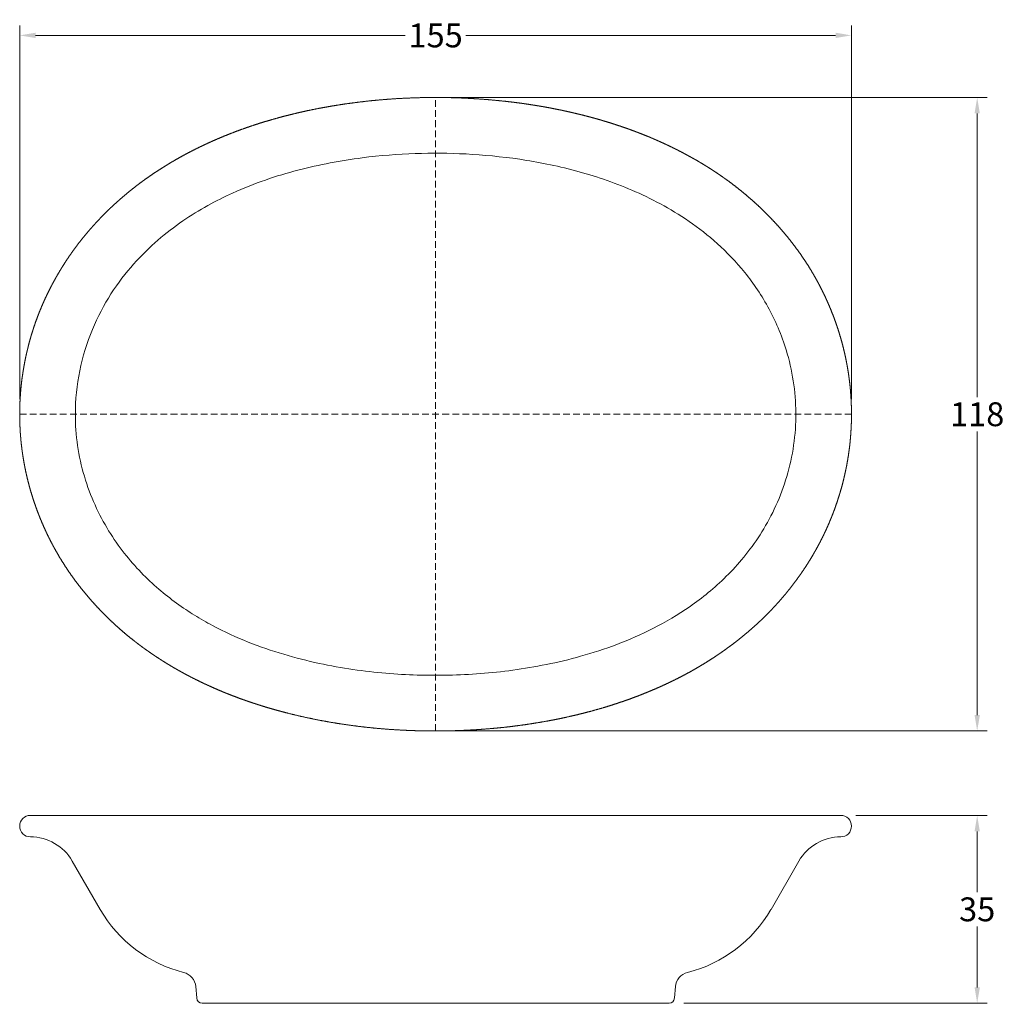
# Model space of a CAD drawing. Extents: x 0 to 183, y 0 to 183.
import ezdxf

# ---------------------------------------------------------------- set-up
doc = ezdxf.new("R2010")
doc.units = 0
doc.linetypes.add('HIDDEN', pattern=[0.375, 0.25, -0.125])
doc.layers.get('Defpoints').update_dxf_attribs({"linetype": 'CONTINUOUS'})
for name, color, linetype, lineweight in [('_COMPONENT', 30, 'CONTINUOUS', 15), ('_DETAIL', 7, 'CONTINUOUS', 5), ('_DIM', 7, 'CONTINUOUS', 5)]:
    doc.layers.add(name, color=color, linetype=linetype, lineweight=lineweight)
doc.layers.add('_CON', color=6, linetype='HIDDEN', plot=False)
doc.styles.add('ANNOTATION', font='FTL_____.TTF')
doc.dimstyles.new('Catalogue', dxfattribs={"dimscale": 0, "dimtxt": 1.2, "dimasz": 0.8, "dimexe": 0.5, "dimexo": 0.75, "dimgap": 0.25, "dimtad": 0, "dimtih": 1, "dimtoh": 1, "dimdec": 1, "dimlfac": -1, "dimrnd": 1, "dimdsep": 46, "dimtxsty": 'ANNOTATION', "dimcen": 2, "dimclrd": 6, "dimclre": 6, "dimclrt": 256, "dimadec": 0, "dimazin": 2, "dimtfac": 1, "dimtdec": 1, "dimtofl": 0, "dimtmove": 0, "dimatfit": 3, "dimfxl": 0, "dimtolj": 1, "dimlwd": 5, "dimlwe": 5, "dimarcsym": 0})

# ---------------------------------------------------------------- blocks, each defined once
blk = doc.blocks.new('*D3')
at = {"layer": '_DIM', "color": 6, "lineweight": 5}
for p, q in [((80.28, 168.73), (180.27, 168.73)), ((178.42, 165.77), (178.42, 112.93)), ((178.42, 53.69), (178.42, 106.54)), ((80.28, 50.73), (180.27, 50.73))]:
    blk.add_line(p, q, dxfattribs=at)
at = {"layer": '_DIM', "color": 6}
for points in [[(177.93, 165.77), (178.92, 165.77), (178.42, 168.73)], [(177.93, 53.69), (178.92, 53.69), (178.42, 50.73)]]:
    blk.add_solid(points, dxfattribs=at)
at = {"layer": 'Defpoints', "color": 0}
for p in [(77.5, 168.73), (77.5, 50.73), (178.42, 50.73)]:
    blk.add_point(p, dxfattribs=at)
at = {"layer": '_DIM', "insert": (178.42, 109.73), "char_height": 4.449, "attachment_point": 5, "style": 'ANNOTATION'}
blk.add_mtext('\\A1;118', dxfattribs=at)
blk = doc.blocks.new('*D4')
at = {"layer": '_DIM', "color": 6, "lineweight": 5}
for p, q in [((0, 112.51), (0, 182.16)), ((154.99, 112.51), (154.99, 182.16)), ((2.97, 180.3), (71.86, 180.3)), ((152.03, 180.3), (83.13, 180.3))]:
    blk.add_line(p, q, dxfattribs=at)
at = {"layer": '_DIM', "color": 6}
for points in [[(2.97, 180.8), (2.97, 179.81), (0, 180.3)], [(152.03, 180.8), (152.03, 179.81), (154.99, 180.3)]]:
    blk.add_solid(points, dxfattribs=at)
at = {"layer": 'Defpoints', "color": 0}
for p in [(0, 180.3), (0, 109.73), (154.99, 109.73)]:
    blk.add_point(p, dxfattribs=at)
at = {"layer": '_DIM', "insert": (77.5, 180.3), "char_height": 4.449, "attachment_point": 5, "style": 'ANNOTATION'}
blk.add_mtext('\\A1;155', dxfattribs=at)
blk = doc.blocks.new('*D5')
at = {"layer": '_DIM', "color": 6, "lineweight": 5}
for p, q in [((155.78, 35), (180.27, 35)), ((178.42, 32.03), (178.42, 20.7)), ((178.42, 2.97), (178.42, 14.3)), ((123.78, 0), (180.27, 0))]:
    blk.add_line(p, q, dxfattribs=at)
at = {"layer": '_DIM', "color": 6}
for points in [[(177.93, 32.03), (178.92, 32.03), (178.42, 35)], [(177.93, 2.97), (178.92, 2.97), (178.42, 0)]]:
    blk.add_solid(points, dxfattribs=at)
at = {"layer": 'Defpoints', "color": 0}
for p in [(153, 35), (121, 0), (178.42, 0)]:
    blk.add_point(p, dxfattribs=at)
at = {"layer": '_DIM', "insert": (178.42, 17.5), "char_height": 4.449, "attachment_point": 5, "style": 'ANNOTATION'}
blk.add_mtext('\\A1;35', dxfattribs=at)

msp = doc.modelspace()

# ---------------------------------------------------------------- linework, layer by layer
at = {"layer": '_COMPONENT'}
for p, q in [((2, 35), (153, 35)), ((15, 17.48), (9.79, 26.5)), ((140, 17.48), (145.21, 26.5)), ((33, 1), (32.81, 3.1)), ((122, 1), (122.19, 3.1)), ((121, 0), (34, 0))]:
    msp.add_line(p, q, dxfattribs=at)
for centre, radius, start, end in [((2, 33), 2, 90, 270), ((153, 33), 2, 270, 90), ((2, 22), 9, 30, 90), ((153, 22), 9, 90, 150), ((36.64, 30), 25, 210.0606, 255.9078), ((118.36, 30), 25, 284.0922, 329.9394), ((29.82, 2.84), 3, 5, 75.9078), ((125.18, 2.84), 3, 104.0922, 174.9999), ((34, 1), 1, 180.0022, 270), ((121, 1), 1, 270, 359.9978)]:
    msp.add_arc(centre, radius, start, end, dxfattribs=at)
msp.add_open_spline([(96.2, 167.24), (96.91, 167.13), (97.61, 167.01), (98.32, 166.88), (99.02, 166.75), (99.72, 166.61), (100.42, 166.47), (101.12, 166.33), (101.82, 166.17), (102.52, 166.02), (103.22, 165.86), (103.92, 165.69), (104.61, 165.52), (105.3, 165.35), (106, 165.17), (106.72, 164.97), (107.45, 164.77), (108.17, 164.57), (108.9, 164.35), (109.62, 164.13), (110.34, 163.91), (111.05, 163.68), (111.77, 163.44), (112.48, 163.2), (113.2, 162.95), (113.91, 162.7), (114.61, 162.43), (115.32, 162.17), (116.02, 161.89), (116.72, 161.61), (117.42, 161.33), (118.11, 161.03), (118.8, 160.73), (119.49, 160.43), (120.17, 160.11), (120.8, 159.82), (121.42, 159.52), (122.04, 159.22), (122.66, 158.91), (123.27, 158.59), (123.88, 158.27), (124.49, 157.94), (125.1, 157.61), (125.7, 157.27), (126.3, 156.93), (126.9, 156.57), (127.49, 156.22), (128.07, 155.86), (128.66, 155.49), (129.24, 155.11), (129.82, 154.73), (130.39, 154.34), (130.96, 153.95), (131.52, 153.55), (132.08, 153.15), (132.98, 152.48), (133.88, 151.78), (134.76, 151.07), (135.63, 150.34), (136.48, 149.6), (137.33, 148.84), (138.16, 148.06), (138.97, 147.26), (139.77, 146.45), (140.56, 145.63), (141.33, 144.79), (142.08, 143.93), (142.81, 143.07), (143.53, 142.18), (144.22, 141.29), (144.9, 140.38), (145.56, 139.46), (146.2, 138.52), (146.82, 137.58), (147.41, 136.62), (147.88, 135.83), (148.33, 135.04), (148.78, 134.23), (149.2, 133.42), (149.62, 132.6), (150.02, 131.77), (150.4, 130.94), (150.77, 130.1), (151.13, 129.25), (151.47, 128.39), (151.8, 127.53), (152.11, 126.67), (152.41, 125.79), (152.69, 124.92), (152.95, 124.04), (153.2, 123.16), (153.44, 122.27), (153.65, 121.38), (153.85, 120.48), (154.04, 119.59), (154.19, 118.77), (154.33, 117.95), (154.46, 117.13), (154.57, 116.3), (154.67, 115.48), (154.76, 114.65), (154.83, 113.81), (154.89, 112.98), (154.94, 112.15), (154.97, 111.31), (154.99, 110.47), (155, 109.64), (154.99, 108.8), (154.97, 107.97), (154.93, 107.13), (154.88, 106.3), (154.82, 105.47), (154.75, 104.64), (154.66, 103.81), (154.55, 102.99), (154.44, 102.18), (154.31, 101.38), (154.17, 100.58), (154.02, 99.77), (153.85, 98.97), (153.67, 98.18), (153.48, 97.38), (153.28, 96.59), (153.06, 95.8), (152.83, 95.01), (152.59, 94.23), (152.34, 93.45), (152.07, 92.68), (151.8, 91.91), (151.51, 91.15), (151.21, 90.39), (150.89, 89.63), (150.57, 88.88), (150.23, 88.14), (149.89, 87.4), (149.52, 86.66), (149.15, 85.93), (148.76, 85.2), (148.36, 84.47), (147.95, 83.76), (147.53, 83.04), (147.1, 82.34), (146.66, 81.64), (146.2, 80.94), (145.74, 80.26), (145.26, 79.58), (144.78, 78.91), (144.28, 78.24), (143.78, 77.58), (143.26, 76.93), (142.74, 76.29), (142.21, 75.66), (141.67, 75.03), (141.12, 74.42), (140.56, 73.81), (139.96, 73.18), (139.35, 72.56), (138.73, 71.94), (138.11, 71.34), (137.47, 70.74), (136.82, 70.15), (136.17, 69.58), (135.5, 69.01), (134.83, 68.45), (134.15, 67.9), (133.47, 67.36), (132.77, 66.83), (132.07, 66.31), (131.36, 65.8), (130.65, 65.29), (129.92, 64.8), (129.2, 64.32), (128.46, 63.85), (127.73, 63.39), (126.98, 62.93), (126.13, 62.43), (125.27, 61.94), (124.4, 61.46), (123.53, 61), (122.65, 60.54), (121.76, 60.1), (120.86, 59.67), (119.96, 59.25), (119.06, 58.84), (118.15, 58.45), (117.23, 58.06), (116.31, 57.69), (115.39, 57.32), (114.46, 56.97), (113.53, 56.63), (112.59, 56.3), (111.65, 55.98), (110.71, 55.67), (109.77, 55.37), (108.82, 55.08), (107.61, 54.73), (106.38, 54.39), (105.16, 54.07), (103.93, 53.77), (102.69, 53.48), (101.45, 53.2), (100.21, 52.94), (98.97, 52.7), (97.72, 52.47), (96.46, 52.26), (95.21, 52.06), (93.95, 51.87), (92.69, 51.7), (91.43, 51.54), (90.17, 51.4), (88.91, 51.27), (87.65, 51.16), (86.38, 51.06), (85.12, 50.97), (83.85, 50.9), (82.13, 50.82), (80.41, 50.76), (78.69, 50.73), (76.96, 50.73), (75.24, 50.74), (73.51, 50.79), (71.78, 50.86), (70.06, 50.95), (68.33, 51.07), (66.61, 51.21), (64.89, 51.39), (63.17, 51.58), (61.46, 51.81), (59.75, 52.06), (58.05, 52.33), (56.35, 52.64), (54.66, 52.97), (52.97, 53.33), (51.3, 53.71), (49.63, 54.13), (48.76, 54.36), (47.89, 54.59), (47.03, 54.84), (46.16, 55.09), (45.3, 55.35), (44.45, 55.62), (43.59, 55.9), (42.74, 56.18), (41.89, 56.48), (41.04, 56.78), (40.2, 57.1), (39.36, 57.42), (38.52, 57.75), (37.69, 58.09), (36.86, 58.44), (36.04, 58.8), (35.22, 59.17), (34.4, 59.54), (33.59, 59.93), (32.79, 60.33), (32.18, 60.63), (31.58, 60.94), (30.97, 61.26), (30.38, 61.59), (29.78, 61.92), (29.19, 62.25), (28.6, 62.59), (28.01, 62.94), (27.43, 63.29), (26.85, 63.65), (26.28, 64.01), (25.71, 64.38), (25.14, 64.76), (24.58, 65.14), (24.02, 65.53), (23.46, 65.92), (22.91, 66.32), (22.36, 66.72), (21.82, 67.13), (21.29, 67.55), (20.43, 68.23), (19.58, 68.93), (18.75, 69.65), (17.93, 70.38), (17.12, 71.13), (16.32, 71.9), (15.54, 72.68), (14.78, 73.47), (14.02, 74.28), (13.29, 75.1), (12.57, 75.94), (11.86, 76.79), (11.17, 77.66), (10.5, 78.53), (9.85, 79.42), (9.22, 80.32), (8.6, 81.24), (8.01, 82.16), (7.43, 83.09), (6.88, 84.04), (6.44, 84.83), (6.01, 85.62), (5.6, 86.43), (5.19, 87.24), (4.81, 88.06), (4.43, 88.89), (4.07, 89.72), (3.73, 90.57), (3.4, 91.41), (3.08, 92.26), (2.78, 93.12), (2.49, 93.98), (2.22, 94.85), (1.96, 95.72), (1.72, 96.6), (1.49, 97.48), (1.28, 98.36), (1.09, 99.24), (0.91, 100.13), (0.75, 101.02), (0.67, 101.5), (0.59, 101.98), (0.52, 102.46), (0.45, 102.94), (0.39, 103.42), (0.33, 103.91), (0.28, 104.39), (0.23, 104.87), (0.19, 105.36), (0.15, 105.84), (0.11, 106.33), (0.08, 106.81), (0.06, 107.3), (0.04, 107.79), (0.02, 108.27), (0.01, 108.76), (0, 109.24), (0, 109.73), (0.01, 110.55), (0.03, 111.38), (0.06, 112.21), (0.11, 113.03), (0.17, 113.86), (0.24, 114.68), (0.33, 115.51), (0.43, 116.33), (0.55, 117.15), (0.67, 117.97), (0.82, 118.79), (0.97, 119.61), (1.13, 120.42), (1.31, 121.23), (1.51, 122.03), (1.71, 122.84), (1.93, 123.64), (2.16, 124.43), (2.4, 125.22), (2.66, 126), (2.92, 126.78), (3.2, 127.54), (3.49, 128.31), (3.79, 129.07), (4.11, 129.83), (4.44, 130.58), (4.77, 131.33), (5.12, 132.07), (5.49, 132.81), (5.86, 133.54), (6.24, 134.26), (6.64, 134.98), (7.05, 135.7), (7.46, 136.4), (7.89, 137.1), (8.33, 137.8), (8.77, 138.48), (9.23, 139.16), (9.7, 139.83), (10.18, 140.5), (10.68, 141.18), (11.2, 141.85), (11.72, 142.51), (12.26, 143.17), (12.81, 143.82), (13.37, 144.46), (13.93, 145.09), (14.51, 145.71), (15.09, 146.33), (15.69, 146.94), (16.29, 147.54), (16.9, 148.13), (17.52, 148.71), (18.15, 149.28), (18.79, 149.85), (19.43, 150.4), (20.08, 150.94), (20.74, 151.48), (21.41, 152.01), (22.08, 152.52), (22.82, 153.08), (23.57, 153.62), (24.33, 154.15), (25.1, 154.68), (25.88, 155.19), (26.66, 155.69), (27.46, 156.18), (28.25, 156.66), (29.06, 157.13), (29.87, 157.59), (30.69, 158.04), (31.51, 158.48), (32.34, 158.9), (33.17, 159.32), (34.01, 159.73), (34.85, 160.12), (35.7, 160.51), (36.55, 160.89), (37.41, 161.25), (38.26, 161.61), (39.31, 162.02), (40.37, 162.43), (41.43, 162.82), (42.5, 163.19), (43.57, 163.56), (44.65, 163.91), (45.73, 164.24), (46.82, 164.56), (47.91, 164.87), (49, 165.17), (50.1, 165.45), (51.2, 165.72), (52.31, 165.98), (53.41, 166.23), (54.52, 166.46), (55.63, 166.68), (56.75, 166.89), (57.86, 167.09), (58.98, 167.27), (60.1, 167.45), (61.61, 167.66), (63.13, 167.86), (64.65, 168.04), (66.18, 168.2), (67.7, 168.33), (69.23, 168.45), (70.77, 168.55), (72.3, 168.62), (73.83, 168.68), (75.37, 168.72), (76.91, 168.73), (78.44, 168.73), (79.98, 168.71), (81.51, 168.67), (83.04, 168.61), (84.58, 168.52), (86.11, 168.42), (87.63, 168.3), (89.16, 168.16), (90.68, 168), (91.37, 167.92), (92.06, 167.84), (92.76, 167.75), (93.45, 167.66), (94.14, 167.56), (94.82, 167.46), (95.51, 167.35), (96.2, 167.24)], degree=1, knots=[0, 0, 0.715096, 1.430191, 2.145287, 2.860383, 3.575479, 4.290574, 5.00567, 5.720766, 6.435861, 7.150957, 7.866053, 8.581149, 9.296244, 10.01134, 10.763998, 11.516656, 12.269314, 13.021971, 13.774629, 14.527287, 15.279945, 16.032603, 16.78526, 17.537918, 18.290576, 19.043234, 19.795892, 20.54855, 21.301207, 22.053865, 22.806523, 23.559181, 24.311839, 25.064496, 25.754037, 26.443578, 27.133119, 27.82266, 28.512201, 29.201741, 29.891282, 30.580823, 31.270364, 31.959905, 32.649445, 33.338986, 34.028527, 34.718068, 35.407609, 36.09715, 36.78669, 37.476231, 38.165772, 38.855313, 39.98279, 41.110266, 42.237743, 43.36522, 44.492696, 45.620173, 46.74765, 47.875126, 49.002603, 50.13008, 51.257557, 52.385033, 53.51251, 54.639987, 55.767463, 56.89494, 58.022417, 59.149893, 60.27737, 61.404847, 62.318464, 63.232081, 64.145697, 65.059314, 65.972931, 66.886548, 67.800165, 68.713782, 69.627399, 70.541016, 71.454633, 72.368249, 73.281866, 74.195483, 75.1091, 76.022717, 76.936334, 77.849951, 78.763568, 79.677184, 80.507568, 81.337952, 82.168336, 82.99872, 83.829104, 84.659488, 85.489871, 86.320255, 87.150639, 87.981023, 88.811407, 89.641791, 90.472175, 91.302558, 92.132942, 92.963326, 93.79371, 94.624094, 95.454478, 96.284862, 97.098296, 97.911729, 98.725163, 99.538597, 100.352031, 101.165465, 101.978899, 102.792333, 103.605767, 104.419201, 105.232635, 106.046069, 106.859503, 107.672937, 108.486371, 109.299804, 110.113238, 110.926672, 111.740106, 112.55354, 113.37783, 114.20212, 115.026409, 115.850699, 116.674989, 117.499278, 118.323568, 119.147858, 119.972147, 120.796437, 121.620727, 122.445016, 123.269306, 124.093596, 124.917885, 125.742175, 126.566465, 127.390754, 128.215044, 129.039334, 129.909167, 130.779001, 131.648834, 132.518667, 133.388501, 134.258334, 135.128168, 135.998001, 136.867835, 137.737668, 138.607501, 139.477335, 140.347168, 141.217002, 142.086835, 142.956669, 143.826502, 144.696335, 145.566169, 146.436002, 147.42523, 148.414458, 149.403686, 150.392914, 151.382142, 152.37137, 153.360598, 154.349826, 155.339054, 156.328282, 157.31751, 158.306738, 159.295966, 160.285194, 161.274422, 162.26365, 163.252878, 164.242106, 165.231334, 166.220562, 167.486415, 168.752269, 170.018123, 171.283977, 172.54983, 173.815684, 175.081538, 176.347392, 177.613245, 178.879099, 180.144953, 181.410806, 182.67666, 183.942514, 185.208368, 186.474221, 187.740075, 189.005929, 190.271783, 191.537636, 193.256532, 194.975427, 196.694322, 198.413218, 200.132113, 201.851009, 203.569904, 205.288799, 207.007695, 208.72659, 210.445485, 212.164381, 213.883276, 215.602171, 217.321067, 219.039962, 220.758858, 222.477753, 224.196648, 225.915544, 226.812832, 227.710121, 228.60741, 229.504699, 230.401988, 231.299277, 232.196566, 233.093854, 233.991143, 234.888432, 235.785721, 236.68301, 237.580299, 238.477588, 239.374876, 240.272165, 241.169454, 242.066743, 242.964032, 243.861321, 244.540261, 245.219201, 245.898141, 246.577081, 247.256021, 247.934961, 248.613901, 249.292842, 249.971782, 250.650722, 251.329662, 252.008602, 252.687542, 253.366482, 254.045422, 254.724362, 255.403302, 256.082243, 256.761183, 257.440123, 258.535019, 259.629915, 260.724811, 261.819707, 262.914603, 264.009499, 265.104395, 266.199291, 267.294187, 268.389083, 269.483979, 270.578875, 271.673771, 272.768667, 273.863563, 274.958459, 276.053355, 277.148251, 278.243147, 279.338043, 280.24062, 281.143197, 282.045774, 282.94835, 283.850927, 284.753504, 285.656081, 286.558657, 287.461234, 288.363811, 289.266388, 290.168965, 291.071541, 291.974118, 292.876695, 293.779272, 294.681848, 295.584425, 296.487002, 297.389579, 297.875334, 298.361089, 298.846844, 299.3326, 299.818355, 300.30411, 300.789865, 301.275621, 301.761376, 302.247131, 302.732886, 303.218642, 303.704397, 304.190152, 304.675907, 305.161663, 305.647418, 306.133173, 306.957618, 307.782062, 308.606507, 309.430951, 310.255396, 311.07984, 311.904285, 312.728729, 313.553174, 314.377618, 315.202063, 316.026507, 316.850952, 317.675396, 318.499841, 319.324285, 320.14873, 320.973174, 321.797619, 322.622063, 323.438471, 324.254879, 325.071286, 325.887694, 326.704101, 327.520509, 328.336916, 329.153324, 329.969732, 330.786139, 331.602547, 332.418954, 333.235362, 334.05177, 334.868177, 335.684585, 336.500992, 337.3174, 338.133808, 338.950215, 339.796081, 340.641947, 341.487814, 342.33368, 343.179546, 344.025412, 344.871278, 345.717144, 346.56301, 347.408876, 348.254743, 349.100609, 349.946475, 350.792341, 351.638207, 352.484073, 353.329939, 354.175805, 355.021671, 355.867538, 356.795622, 357.723706, 358.65179, 359.579874, 360.507958, 361.436042, 362.364126, 363.29221, 364.220294, 365.148378, 366.076462, 367.004546, 367.93263, 368.860714, 369.788798, 370.716882, 371.644966, 372.57305, 373.501134, 374.429218, 375.559259, 376.6893, 377.819341, 378.949382, 380.079422, 381.209463, 382.339504, 383.469545, 384.599586, 385.729627, 386.859667, 387.989708, 389.119749, 390.24979, 391.379831, 392.509872, 393.639912, 394.769953, 395.899994, 397.030035, 398.559488, 400.088941, 401.618394, 403.147847, 404.6773, 406.206753, 407.736206, 409.265659, 410.795112, 412.324565, 413.854018, 415.383471, 416.912924, 418.442377, 419.97183, 421.501283, 423.030736, 424.560189, 426.089642, 427.619094, 428.315698, 429.012302, 429.708905, 430.405509, 431.102112, 431.798716, 432.49532, 433.191923, 433.191923], dxfattribs=at)
at = {"layer": '_CON', "lineweight": 5, "ltscale": 5}
for p, q in [((77.5, 50.73), (77.5, 168.73)), ((0, 109.73), (154.99, 109.73))]:
    msp.add_line(p, q, dxfattribs=at)
at = {"layer": '_DETAIL'}
msp.add_open_spline([(10.37, 109.73), (10.37, 107.79), (10.51, 105.82), (11.08, 101.94), (11.5, 100.02), (13.14, 94.46), (14.75, 91.01), (18.39, 85.07), (20.51, 82.44), (23.7, 79.14), (24.82, 78.1), (27, 76.23), (28.05, 75.4), (30.42, 73.68), (31.48, 72.98), (33.68, 71.62), (34.82, 70.96), (38.12, 69.21), (40.41, 68.16), (46.94, 65.56), (51.44, 64.26), (60.02, 62.42), (64.25, 61.83), (72.2, 61.15), (75.92, 61.04), (83.86, 61.21), (87.8, 61.5), (96.01, 62.62), (100.27, 63.45), (109.02, 65.9), (113.58, 67.56), (120.34, 71.01), (122.65, 72.37), (126.04, 74.72), (127.19, 75.59), (129.43, 77.43), (130.53, 78.41), (132.81, 80.67), (133.87, 81.83), (135.96, 84.38), (136.99, 85.77), (138.91, 88.76), (139.81, 90.35), (141.43, 93.77), (142.15, 95.61), (143.31, 99.27), (143.79, 101.25), (144.43, 105.21), (144.6, 107.18), (144.68, 113.23), (144.13, 117.21), (142.19, 123.97), (141.02, 126.76), (138.3, 131.82), (136.75, 134.1), (133.48, 138.14), (131.75, 139.92), (128.27, 143.05), (126.53, 144.41), (122.91, 146.9), (121.17, 147.95), (117.63, 149.86), (115.83, 150.72), (112.36, 152.21), (110.56, 152.9), (107.07, 154.09), (105.38, 154.6), (99.89, 156.06), (96.55, 156.72), (89.8, 157.72), (86.39, 158.04), (79.97, 158.38), (76.89, 158.4), (70.5, 158.18), (67.19, 157.93), (59.89, 156.99), (55.89, 156.25), (47.82, 154.14), (43.76, 152.77), (36.59, 149.53), (33.47, 147.84), (28.84, 144.67), (27.28, 143.48), (24.23, 140.84), (22.73, 139.39), (18.25, 134.34), (15.53, 130.29), (12.54, 123.1), (11.73, 120.51), (10.65, 115.17), (10.37, 112.43), (10.37, 109.73)], degree=3, knots=[0, 0, 0, 0, 0.068483, 0.068483, 0.136966, 0.136966, 0.273932, 0.273932, 0.410898, 0.410898, 0.479381, 0.479381, 0.547864, 0.547864, 0.616347, 0.616347, 0.68483, 0.68483, 0.821796, 0.821796, 1.095728, 1.095728, 1.361026, 1.361026, 1.626324, 1.626324, 1.891621, 1.891621, 2.156919, 2.156919, 2.436464, 2.436464, 2.576236, 2.576236, 2.646122, 2.646122, 2.716008, 2.716008, 2.785894, 2.785894, 2.85578, 2.85578, 2.925666, 2.925666, 2.995552, 2.995552, 3.065439, 3.065439, 3.135325, 3.135325, 3.275097, 3.275097, 3.384031, 3.384031, 3.492965, 3.492965, 3.601899, 3.601899, 3.710833, 3.710833, 3.819767, 3.819767, 3.928701, 3.928701, 4.037635, 4.037635, 4.146569, 4.146569, 4.364437, 4.364437, 4.582305, 4.582305, 4.800173, 4.800173, 5.018041, 5.018041, 5.269674, 5.269674, 5.521308, 5.521308, 5.711777, 5.711777, 5.807012, 5.807012, 5.902247, 5.902247, 6.092716, 6.092716, 6.187951, 6.187951, 6.283185, 6.283185, 6.283185, 6.283185], dxfattribs=at)

# ---------------------------------------------------------------- dimensions: what is measured, and where the dimension line sits
at = {"layer": '_DIM'}
dim = msp.add_linear_dim(base=(0, 180.3), p1=(154.99, 109.73), p2=(0, 109.73), dimstyle='Catalogue', override={"dimscale": 3.707592}, dxfattribs=at)
dim.commit()
dim.dimension.update_dxf_attribs({"geometry": '*D4', "text_midpoint": (77.5, 180.3)})
for base, p1, p2, picture, middle in [((178.42, 50.73), (77.5, 168.73), (77.5, 50.73), '*D3', (178.42, 109.73)), ((178.42, 0), (153, 35), (121, 0), '*D5', (178.42, 17.5))]:
    dim = msp.add_linear_dim(base=base, p1=p1, p2=p2, angle=90, dimstyle='Catalogue', override={"dimscale": 3.707592}, dxfattribs=at)
    dim.commit()
    dim.dimension.update_dxf_attribs({"geometry": picture, "text_midpoint": middle})

doc.saveas('drawing.dxf')
